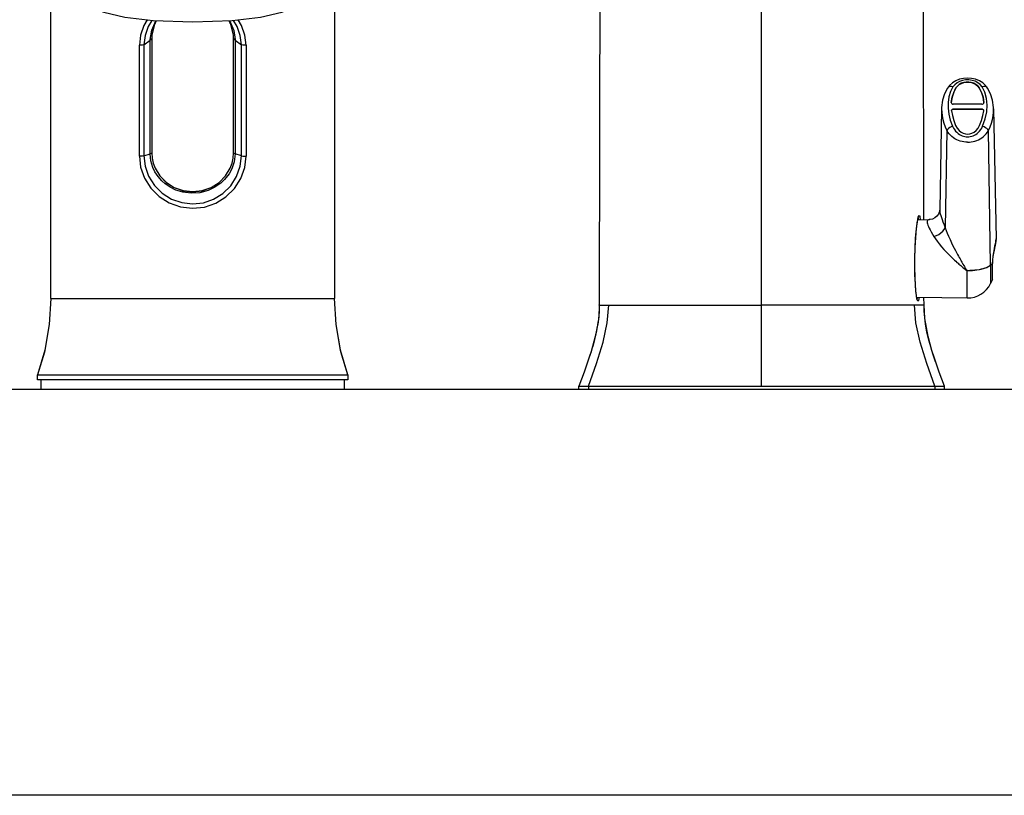
# Model space of a CAD drawing. Units: inches. Extents: x 0 to 338, y -7 to 144.
# Drawn here: x 106 to 112, y 24 to 29 of the extents above; entities that cross this region are included whole.
import ezdxf

# ---------------------------------------------------------------- set-up
doc = ezdxf.new("R2010")
doc.units = ezdxf.units.IN
doc.header["$LTSCALE"] = 0.935
doc.header["$MEASUREMENT"] = 0
doc.layers.get('0').update_dxf_attribs({"linetype": 'CONTINUOUS'})
doc.layers.add('_211415', color=7, linetype='CONTINUOUS')
doc.layers.add('_7290', color=7, linetype='CONTINUOUS')

msp = doc.modelspace()

# ---------------------------------------------------------------- linework, layer by layer
at = {"color": 6, "linetype": 'Continuous'}
for p, q in [((111.7341, 27.9759), (111.7303, 30.9276)), ((111.7348, 27.4497), (111.7347, 27.4983)), ((109.6859, 27.1644), (109.6762, 27.1339)), ((111.7847, 27.1644), (111.7831, 27.1698)), ((109.6796, 27.1444), (109.6758, 27.1325)), ((109.6093, 26.93), (109.6093, 26.9497)), ((109.6093, 26.9497), (111.8613, 26.9497)), ((111.8613, 26.93), (111.8613, 26.9497))]:
    msp.add_line(p, q, dxfattribs=at)
at = {"color": 9, "linetype": 'Continuous'}
for p, q in [((110.7353, 26.9497), (110.7353, 30.4469)), ((111.6939, 27.963), (111.6995, 27.9906)), ((111.6784, 27.6822), (111.6784, 27.6823)), ((111.6797, 27.6193), (111.6784, 27.6822)), ((111.682, 27.5715), (111.6797, 27.6193)), ((111.6962, 27.4741), (111.6916, 27.4863)), ((111.6953, 27.4921), (111.6967, 27.4989)), ((109.7359, 27.4497), (109.7353, 27.4223)), ((109.7358, 27.4497), (109.7358, 27.4501)), ((109.7359, 27.4497), (109.7944, 27.4497)), ((109.7944, 27.4497), (110.6186, 27.4497)), ((110.6186, 27.4497), (110.7353, 27.4497)), ((110.9144, 27.4497), (110.7353, 27.4497)), ((111.646, 27.4497), (111.3821, 27.4497)), ((111.7348, 27.4497), (111.646, 27.4497)), ((111.7348, 27.45), (111.7348, 27.4501)), ((111.7348, 27.4497), (111.7348, 27.45)), ((109.6689, 26.9497), (109.6689, 26.93)), ((111.8018, 26.9497), (111.8018, 26.93))]:
    msp.add_line(p, q, dxfattribs=at)
at = {"color": 7, "linetype": 'Continuous'}
for p, q in [((119.7184, 26.93), (66.2332, 26.93)), ((118.6397, 24.43), (102.8195, 24.43))]:
    msp.add_line(p, q, dxfattribs=at)
at = {"color": 9, "linetype": 'Continuous'}
for points in [[(109.7404, 30.9273), (109.7385, 29.5106), (109.7358, 27.4497)], [(111.6995, 27.9906), (111.7046, 28.0007), (111.7088, 27.9944), (111.7119, 27.9755)], [(111.6785, 27.7371), (111.6803, 27.8036), (111.6838, 27.8666), (111.6886, 27.9213), (111.6939, 27.963)], [(111.7033, 27.9751), (111.7014, 27.9853), (111.6997, 27.99)], [(111.6916, 27.4863), (111.6878, 27.5077), (111.6846, 27.5372), (111.682, 27.5715)], [(111.6925, 27.484), (111.693, 27.4847), (111.6953, 27.4921)], [(111.7058, 27.4988), (111.7057, 27.4983), (111.7009, 27.477), (111.6962, 27.4741)], [(109.6689, 26.9497), (109.7193, 27.0896), (109.7596, 27.2205), (109.7852, 27.3411), (109.7944, 27.4497)], [(109.7353, 27.4223), (109.734, 27.4003), (109.7323, 27.3801), (109.7302, 27.3612), (109.7279, 27.3438), (109.7251, 27.3253), (109.7218, 27.3064), (109.7183, 27.2888), (109.715, 27.2732), (109.7107, 27.2543), (109.7066, 27.2378), (109.7037, 27.2265), (109.6997, 27.2116), (109.6954, 27.1962), (109.6907, 27.1799), (109.6859, 27.1644)], [(111.3821, 27.4497), (111.2487, 27.4497), (111.0913, 27.4497), (110.9144, 27.4497)], [(111.8018, 26.9497), (111.7513, 27.0896), (111.711, 27.2205), (111.6854, 27.3411), (111.6763, 27.4497)], [(111.7445, 27.3318), (111.7389, 27.374), (111.7358, 27.4131), (111.7348, 27.4497)], [(111.7668, 27.2268), (111.7593, 27.2572), (111.7531, 27.2852), (111.7445, 27.3318)], [(111.7831, 27.1698), (111.776, 27.1934), (111.7668, 27.2268)], [(109.6859, 27.1644), (109.6852, 27.1621), (109.6796, 27.1444)]]:
    msp.add_lwpolyline(points, dxfattribs=at)
at = {"color": 6, "linetype": 'Continuous'}
for points in [[(111.6786, 27.7371), (111.6803, 27.8007), (111.6833, 27.8587), (111.6867, 27.9022), (111.6901, 27.9345), (111.6932, 27.9581), (111.696, 27.9748), (111.6985, 27.9859), (111.7005, 27.9925), (111.7009, 27.9935)], [(111.7009, 27.9935), (111.7016, 27.9949), (111.6987, 27.9932), (111.6972, 27.993)], [(111.6784, 27.6822), (111.6783, 27.7003), (111.6783, 27.7186), (111.6785, 27.7371)], [(111.6942, 27.4794), (111.6941, 27.4795), (111.6927, 27.4833), (111.6905, 27.4923), (111.6879, 27.5086), (111.6848, 27.536), (111.6816, 27.5801), (111.6792, 27.6362), (111.6784, 27.6823)], [(109.7359, 27.4502), (109.7345, 27.4078), (109.7281, 27.3451), (109.7112, 27.2566), (109.6853, 27.1646)], [(111.7831, 27.1697), (111.7594, 27.2565), (111.7398, 27.3664), (111.7348, 27.4501)], [(111.8613, 26.9497), (111.8287, 27.0363), (111.7944, 27.1339), (111.7847, 27.1644)], [(111.8055, 27.1009), (111.8015, 27.1127), (111.7874, 27.1558), (111.7847, 27.1644)], [(109.6762, 27.1339), (109.642, 27.0363), (109.6093, 26.9497)]]:
    msp.add_lwpolyline(points, dxfattribs=at)
at = {"layer": '_211415', "color": 7, "linetype": 'Continuous'}
for p, q in [((111.8798, 28.7862), (111.8798, 28.7862)), ((112.1263, 28.7862), (112.1263, 28.7862)), ((111.9027, 28.6971), (111.9027, 28.6966)), ((112.0916, 28.6875), (111.9145, 28.6875)), ((112.1034, 28.6966), (112.1033, 28.6971)), ((111.843, 28.6585), (111.8314, 28.0353)), ((111.9039, 28.6474), (111.9039, 28.6465)), ((111.9157, 28.6568), (112.0904, 28.6568)), ((112.0904, 28.6563), (111.9157, 28.6563)), ((112.1022, 28.6465), (112.1022, 28.6474)), ((112.1631, 28.6585), (112.1631, 28.6585)), ((112.1631, 28.6585), (112.178, 27.8569)), ((111.6961, 27.9752), (111.7678, 27.9765)), ((112.1563, 27.611), (112.1563, 27.706)), ((112.1563, 27.7049), (112.1563, 27.706)), ((112.1557, 27.6073), (112.1448, 27.5826)), ((111.6894, 27.4991), (112.0003, 27.4936))]:
    msp.add_line(p, q, dxfattribs=at)
at = {"layer": '_211415', "color": 9, "linetype": 'Continuous'}
for p, q in [((111.9312, 28.7874), (111.9312, 28.7868)), ((112.0749, 28.7874), (112.0749, 28.7868)), ((111.9027, 28.6971), (111.9027, 28.6966)), ((112.1033, 28.6966), (112.1033, 28.6971)), ((111.9157, 28.6563), (111.9157, 28.6568)), ((112.0904, 28.6568), (112.0904, 28.6563)), ((111.8752, 28.5241), (111.8653, 27.9262)), ((112.1446, 27.6965), (112.1308, 28.5241)), ((111.9742, 27.7024), (111.9792, 27.6939)), ((112.1569, 27.7273), (112.1557, 27.7052)), ((112.1563, 27.7059), (112.1557, 27.7052)), ((112.1557, 27.7048), (112.1557, 27.7052)), ((112.1557, 27.6073), (112.1557, 27.704)), ((112.1563, 27.706), (112.1563, 27.7059)), ((111.9756, 27.6792), (111.981, 27.6746)), ((111.9792, 27.6939), (111.9831, 27.6871)), ((111.9831, 27.6871), (111.9864, 27.6817)), ((111.9864, 27.6817), (111.989, 27.6774)), ((111.989, 27.6774), (111.9912, 27.6738)), ((112.0003, 27.4936), (112.0003, 27.6625)), ((112.003, 27.6625), (112.0003, 27.6625)), ((112.0003, 27.6613), (112.003, 27.6613)), ((112.1448, 27.6966), (112.1446, 27.6965)), ((112.1448, 27.6967), (112.1448, 27.6966)), ((112.1448, 27.6955), (112.1448, 27.5826))]:
    msp.add_line(p, q, dxfattribs=at)
at = {"layer": '_211415', "color": 7, "linetype": 'Continuous'}
for points in [[(112.1263, 28.7862), (112.114, 28.8024), (112.0964, 28.8183), (112.0756, 28.831), (112.0525, 28.8402), (112.0281, 28.8457), (112.0031, 28.8475), (111.9781, 28.8457), (111.9537, 28.8403), (111.9306, 28.8311), (111.9098, 28.8184), (111.8922, 28.8025), (111.8798, 28.7862)], [(112.0749, 28.7874), (112.0656, 28.7992), (112.0539, 28.8087), (112.0405, 28.8159), (112.0257, 28.8207), (112.0101, 28.823), (111.9944, 28.8229), (111.979, 28.8203), (111.9645, 28.8154), (111.9514, 28.8083), (111.9402, 28.7989), (111.9312, 28.7874)], [(111.9312, 28.7868), (111.9403, 28.7985), (111.9517, 28.8079), (111.9648, 28.8151), (111.9794, 28.8199), (111.9949, 28.8224), (112.0106, 28.8225), (112.0261, 28.8201), (112.0408, 28.8152), (112.0542, 28.8081), (112.0657, 28.7986), (112.0749, 28.7868)], [(111.8798, 28.7862), (111.8618, 28.7513), (111.8491, 28.7109), (111.8433, 28.6666), (111.843, 28.6585)], [(111.9312, 28.7874), (111.9174, 28.76), (111.9078, 28.7299), (111.9027, 28.6971)], [(111.9027, 28.6966), (111.9078, 28.7294), (111.9174, 28.7595), (111.9312, 28.7868)], [(112.1033, 28.6971), (112.0983, 28.7298), (112.0887, 28.76), (112.0749, 28.7874)], [(112.0749, 28.7868), (112.0886, 28.7595), (112.0982, 28.7294), (112.1033, 28.6966)], [(112.1631, 28.6585), (112.1628, 28.6665), (112.157, 28.7108), (112.1443, 28.7512), (112.1263, 28.7862)], [(111.9027, 28.6966), (111.9031, 28.6942), (111.9047, 28.6915), (111.9074, 28.6893), (111.9108, 28.688), (111.9145, 28.6875)], [(112.0916, 28.6875), (112.0953, 28.688), (112.0987, 28.6894), (112.1014, 28.6915), (112.103, 28.6942), (112.1034, 28.6966)], [(111.9157, 28.6568), (111.9118, 28.6563), (111.9084, 28.6548), (111.9057, 28.6525), (111.9042, 28.6496), (111.9039, 28.6474)], [(111.9039, 28.6474), (111.9042, 28.6491), (111.9058, 28.652), (111.9084, 28.6543), (111.9118, 28.6557), (111.9157, 28.6563)], [(111.9039, 28.6465), (111.9092, 28.6166), (111.9176, 28.5866), (111.9292, 28.5566)], [(112.0769, 28.5566), (112.0885, 28.5866), (112.0969, 28.6166), (112.1022, 28.6465)], [(112.1022, 28.6474), (112.1019, 28.6496), (112.1003, 28.6525), (112.0977, 28.6548), (112.0943, 28.6563), (112.0904, 28.6568)], [(112.0904, 28.6563), (112.0943, 28.6557), (112.0977, 28.6543), (112.1004, 28.652), (112.1019, 28.6491), (112.1021, 28.6474)], [(111.9292, 28.5566), (111.9388, 28.5395), (111.9504, 28.5258), (111.9633, 28.5154), (111.9766, 28.5083), (111.99, 28.5043), (112.0033, 28.503), (112.0165, 28.5043), (112.0297, 28.5084), (112.043, 28.5155), (112.0558, 28.5259), (112.0675, 28.5397), (112.0769, 28.5566)], [(111.8314, 28.0353), (111.831, 28.0302), (111.8289, 28.0216), (111.8239, 28.0101), (111.8145, 27.9975), (111.8014, 27.9867), (111.7863, 27.9796), (111.772, 27.9767), (111.7678, 27.9765)], [(112.1563, 27.706), (112.1574, 27.7265), (112.1601, 27.7503), (112.164, 27.7744), (112.1682, 27.7963), (112.1717, 27.8136), (112.1744, 27.8274), (112.1763, 27.8383), (112.1774, 27.8469), (112.1779, 27.8535), (112.178, 27.857)]]:
    msp.add_lwpolyline(points, dxfattribs=at)
at = {"layer": '_211415', "color": 9, "linetype": 'Continuous'}
for points in [[(111.9132, 28.793), (111.9043, 28.7949), (111.8963, 28.7951), (111.8892, 28.7935), (111.8834, 28.7903), (111.8798, 28.7862)], [(111.9132, 28.793), (111.8986, 28.7642), (111.8884, 28.7323), (111.883, 28.6972), (111.8828, 28.6619), (111.8872, 28.6262), (111.8965, 28.5888), (111.9107, 28.5509)], [(112.0929, 28.793), (112.0811, 28.8079), (112.0664, 28.8195), (112.0498, 28.828), (112.0313, 28.8338), (112.0111, 28.8366), (111.9908, 28.8363), (111.971, 28.8329), (111.9536, 28.8269), (111.9379, 28.8183), (111.9242, 28.807), (111.9132, 28.793)], [(112.1263, 28.7862), (112.1235, 28.7896), (112.1179, 28.7931), (112.1106, 28.795), (112.1021, 28.795), (112.0929, 28.793)], [(112.0954, 28.5509), (112.1119, 28.5965), (112.1212, 28.6404), (112.1238, 28.6814), (112.1196, 28.723), (112.109, 28.7603), (112.0929, 28.793)], [(111.843, 28.6585), (111.8435, 28.6381), (111.8459, 28.616), (111.8502, 28.5933), (111.8566, 28.5703), (111.865, 28.5471), (111.8752, 28.5241)], [(112.1308, 28.5241), (112.1411, 28.5471), (112.1495, 28.5703), (112.1558, 28.5933), (112.1602, 28.616), (112.1626, 28.6381), (112.1631, 28.6585)], [(111.9107, 28.5509), (111.9013, 28.5472), (111.8927, 28.5425), (111.8851, 28.5368), (111.8791, 28.5305), (111.8752, 28.5241)], [(111.9107, 28.5509), (111.916, 28.5402), (111.9222, 28.5304), (111.9292, 28.5215), (111.9367, 28.5136), (111.9446, 28.5067), (111.9528, 28.5009), (111.9611, 28.4962), (111.9694, 28.4924), (111.9778, 28.4895), (111.9862, 28.4875), (111.9946, 28.4863), (112.003, 28.4859), (112.0114, 28.4863), (112.0198, 28.4875), (112.0282, 28.4895), (112.0366, 28.4924), (112.045, 28.4962), (112.0533, 28.5009), (112.0615, 28.5067), (112.0694, 28.5136), (112.0769, 28.5215), (112.0838, 28.5304), (112.0901, 28.5402), (112.0954, 28.5509)], [(112.1308, 28.5241), (112.1271, 28.5304), (112.1214, 28.5364), (112.1139, 28.5422), (112.105, 28.5471), (112.0954, 28.5509)], [(112.003, 28.4531), (111.9917, 28.4535), (111.9803, 28.4547), (111.969, 28.4568), (111.9578, 28.4598), (111.9467, 28.4636), (111.9359, 28.4683), (111.9255, 28.4739), (111.9154, 28.4803), (111.9059, 28.4876), (111.8969, 28.4957), (111.8888, 28.5045), (111.8815, 28.514), (111.8752, 28.5241)], [(112.003, 28.4531), (112.0144, 28.4535), (112.0257, 28.4547), (112.0371, 28.4568), (112.0483, 28.4598), (112.0594, 28.4636), (112.0702, 28.4683), (112.0806, 28.4739), (112.0907, 28.4803), (112.1002, 28.4876), (112.1091, 28.4957), (112.1173, 28.5045), (112.1246, 28.514), (112.1308, 28.5241)], [(111.8314, 28.0353), (111.8314, 28.0345), (111.8318, 28.0282), (111.833, 28.0206), (111.8349, 28.0118), (111.8377, 28.0015), (111.8414, 27.9898), (111.846, 27.9764), (111.8515, 27.9615), (111.8579, 27.9447), (111.8653, 27.9262)], [(111.7678, 27.9765), (111.7662, 27.9764), (111.7617, 27.9754), (111.7583, 27.9734), (111.7559, 27.9705), (111.7545, 27.9666), (111.754, 27.9618), (111.7545, 27.9562), (111.7559, 27.9496), (111.7583, 27.942), (111.7617, 27.9334), (111.7662, 27.9236), (111.7718, 27.9127), (111.7785, 27.9005), (111.7865, 27.8868), (111.7958, 27.8716)], [(111.7958, 27.8716), (111.8112, 27.8776), (111.8257, 27.8853), (111.839, 27.8943), (111.8504, 27.9045), (111.8593, 27.9152), (111.8653, 27.9262)], [(111.8653, 27.9262), (111.8713, 27.9093), (111.8783, 27.8917), (111.8861, 27.8731), (111.8949, 27.8535), (111.9043, 27.8335), (111.9132, 27.8152), (111.9213, 27.7992), (111.9286, 27.785), (111.9353, 27.7725), (111.9413, 27.7612), (111.9468, 27.7511), (111.9518, 27.742), (111.9564, 27.7337), (111.9606, 27.7262), (111.9645, 27.7194), (111.968, 27.7132), (111.9742, 27.7024)], [(111.7958, 27.8716), (111.8049, 27.8576), (111.8159, 27.8424), (111.8286, 27.8262), (111.8428, 27.8093), (111.8578, 27.7924), (111.8716, 27.7776), (111.884, 27.7648), (111.8952, 27.7534), (111.9054, 27.7434), (111.9147, 27.7345), (111.9231, 27.7265), (111.9308, 27.7193), (111.9378, 27.7128), (111.9442, 27.707), (111.9501, 27.7017), (111.9555, 27.6969), (111.9604, 27.6925), (111.9649, 27.6886), (111.9689, 27.6851), (111.9756, 27.6792)], [(112.1779, 27.854), (112.1768, 27.8427), (112.1746, 27.8297), (112.1718, 27.8157), (112.1688, 27.801), (112.1656, 27.7852), (112.1625, 27.7685), (112.1594, 27.749), (112.1569, 27.7273)], [(112.1557, 27.7052), (112.1523, 27.7023), (112.1486, 27.6995), (112.1448, 27.6967)], [(112.1448, 27.6955), (112.1487, 27.6983), (112.1523, 27.7011), (112.1557, 27.704)], [(112.1557, 27.704), (112.1563, 27.7048), (112.1563, 27.7049)], [(112.1557, 27.704), (112.1557, 27.7044), (112.1557, 27.7048)], [(111.981, 27.6746), (111.9833, 27.6727), (111.9854, 27.671), (111.9873, 27.6694), (111.989, 27.668), (111.9906, 27.6668), (111.992, 27.6657), (111.9933, 27.6647), (111.9945, 27.6639), (111.9956, 27.6631), (111.9966, 27.6625), (111.9976, 27.662), (111.9986, 27.6616), (111.9995, 27.6614), (112.0003, 27.6613)], [(111.9912, 27.6738), (111.9921, 27.6723), (111.9929, 27.671), (111.9937, 27.6697), (111.9945, 27.6686), (111.9951, 27.6676), (111.9958, 27.6667), (111.9964, 27.6659), (111.9969, 27.6651), (111.9974, 27.6645), (111.9979, 27.6639), (111.9984, 27.6634), (111.9989, 27.663), (111.9994, 27.6627), (111.9998, 27.6625), (112.0003, 27.6625)], [(112.003, 27.6625), (112.0178, 27.6627), (112.0324, 27.6635), (112.0468, 27.6647), (112.0608, 27.6664), (112.0743, 27.6686), (112.0871, 27.6713), (112.0992, 27.6744), (112.1104, 27.678), (112.1207, 27.682), (112.1299, 27.6864), (112.1379, 27.6912), (112.1446, 27.6965)], [(112.1447, 27.6954), (112.1379, 27.6901), (112.1299, 27.6852), (112.1207, 27.6808), (112.1104, 27.6768), (112.0992, 27.6733), (112.0871, 27.6702), (112.0743, 27.6675), (112.0608, 27.6653), (112.0468, 27.6636), (112.0324, 27.6623), (112.0178, 27.6616), (112.003, 27.6613)], [(112.1447, 27.6954), (112.1447, 27.6958), (112.1447, 27.6961), (112.1446, 27.6965)], [(112.1447, 27.6954), (112.1447, 27.6954), (112.1448, 27.6955), (112.1448, 27.6955)], [(112.1448, 27.6967), (112.1448, 27.6963), (112.1448, 27.6959), (112.1448, 27.6955)]]:
    msp.add_lwpolyline(points, dxfattribs=at)
at = {"layer": '_211415', "color": 7, "linetype": 'Continuous'}
for centre, radius, start, end in [((112.003, 27.6511), 0.1575, 269.00021, 334.21484), ((112.1465, 27.6109), 0.00984, 338.56961, 360)]:
    msp.add_arc(centre, radius, start, end, dxfattribs=at)
at = {"layer": '_7290', "color": 7, "linetype": 'Continuous'}
for p, q in [((106.3595, 27.4906), (106.3595, 29.6622)), ((108.1068, 29.6624), (108.1069, 27.4906)), ((107.0021, 29.1851), (107.002, 29.1849)), ((107.0021, 29.1851), (107.011, 29.2007)), ((107.4553, 29.2007), (107.4643, 29.1851)), ((107.4644, 29.1849), (107.4643, 29.1851)), ((106.9723, 28.3811), (106.9724, 29.0819)), ((106.9816, 29.0911), (106.9816, 28.3867)), ((107.4848, 28.3867), (107.4848, 29.0911)), ((107.5338, 28.3691), (107.5339, 29.052)), ((106.2785, 26.99), (106.2785, 27.02)), ((106.2785, 27.02), (106.2785, 27.02)), ((106.2785, 27.02), (106.2785, 27.02)), ((106.2785, 27.02), (108.1879, 27.02)), ((108.1879, 26.99), (106.2785, 26.99)), ((106.2987, 26.99), (106.2987, 26.93)), ((108.1677, 26.93), (108.1677, 26.99)), ((108.1879, 27.02), (108.1879, 26.99)), ((108.1879, 27.02), (108.1879, 27.02)), ((108.1879, 27.02), (108.1879, 27.02))]:
    msp.add_line(p, q, dxfattribs=at)
at = {"layer": '_7290', "color": 9, "linetype": 'Continuous'}
for p, q in [((106.9808, 29.1421), (107.0069, 29.2008)), ((107.4596, 29.2009), (107.462, 29.1976)), ((106.9724, 29.0852), (106.9808, 29.1421)), ((106.9048, 28.3668), (106.9048, 29.0497)), ((106.9325, 29.052), (106.9724, 29.0819)), ((106.9325, 29.052), (106.9325, 28.3691)), ((106.9723, 29.0819), (106.9724, 29.0852)), ((107.494, 29.0852), (107.494, 29.0819)), ((107.494, 29.0819), (107.4941, 28.3811)), ((107.494, 29.0819), (107.5339, 29.052)), ((107.5615, 29.0497), (107.5615, 28.3668)), ((106.9325, 28.3691), (106.9723, 28.3811)), ((107.5338, 28.3691), (107.4941, 28.3811)), ((106.3595, 27.49), (106.3503, 27.3298)), ((106.3595, 27.49), (106.3595, 27.4906)), ((106.3595, 27.4906), (106.3595, 27.49)), ((106.3595, 27.49), (106.6613, 27.49)), ((106.6613, 27.49), (106.757, 27.49)), ((106.757, 27.49), (106.9962, 27.49)), ((106.9962, 27.49), (107.1394, 27.49)), ((107.8426, 27.49), (107.9418, 27.49)), ((107.9418, 27.49), (107.9857, 27.49)), ((108.0824, 27.49), (108.1068, 27.49)), ((108.1068, 27.49), (108.1069, 27.4906)), ((108.1069, 27.4906), (108.1068, 27.49)), ((108.1161, 27.3298), (108.1068, 27.49)), ((106.3503, 27.3298), (106.3231, 27.1725)), ((106.3231, 27.1725), (106.2785, 27.02))]:
    msp.add_line(p, q, dxfattribs=at)
at = {"layer": '_7290', "color": 7, "linetype": 'Continuous'}
for points in [[(106.3605, 29.6567), (106.3731, 29.5661), (106.4051, 29.4729), (106.4513, 29.3994), (106.5107, 29.3408), (106.5863, 29.2929), (106.6855, 29.2531), (106.8165, 29.2221), (106.9903, 29.2014), (107.2341, 29.1933), (107.4772, 29.2015), (107.6507, 29.2223), (107.7815, 29.2533), (107.8806, 29.2931), (107.956, 29.3411), (108.0153, 29.3997), (108.0615, 29.4733), (108.0934, 29.5667)], [(107.0022, 29.1854), (106.9988, 29.1775), (106.9837, 29.1222)], [(107.4826, 29.1222), (107.4676, 29.1775), (107.4642, 29.1854)], [(106.9837, 29.1222), (106.9825, 29.1119), (106.9818, 29.1015), (106.9816, 29.0911)], [(107.4848, 29.0911), (107.4845, 29.1015), (107.4838, 29.1119), (107.4826, 29.1222)], [(106.9816, 28.3867), (106.9838, 28.355), (106.9905, 28.3239), (107.0015, 28.2939)], [(107.4649, 28.2939), (107.4759, 28.3239), (107.4825, 28.355), (107.4848, 28.3867)], [(107.0015, 28.2939), (107.0308, 28.2454), (107.0711, 28.2048), (107.1201, 28.1742), (107.1751, 28.1552), (107.2332, 28.1488), (107.2913, 28.1552), (107.3463, 28.1742), (107.3953, 28.2048), (107.4356, 28.2454), (107.4649, 28.2939)], [(106.3595, 27.4906), (106.3503, 27.3295), (106.3202, 27.1604), (106.2785, 27.02)], [(108.1879, 27.02), (108.1459, 27.1614), (108.116, 27.3305), (108.1068, 27.4906)]]:
    msp.add_lwpolyline(points, dxfattribs=at)
at = {"layer": '_7290', "color": 9, "linetype": 'Continuous'}
for points in [[(106.953, 29.2058), (106.9318, 29.1715), (106.9115, 29.1121), (106.9048, 29.0497)], [(106.9826, 29.2023), (106.9596, 29.1656), (106.94, 29.1105), (106.9325, 29.052)], [(106.9988, 29.1775), (106.9986, 29.1772), (106.9837, 29.1222)], [(107.462, 29.1976), (107.4859, 29.1408), (107.494, 29.0852)], [(107.4826, 29.1222), (107.4678, 29.1771), (107.4676, 29.1775)], [(107.5339, 29.052), (107.5264, 29.1104), (107.5067, 29.1655), (107.4838, 29.2022)], [(107.5615, 29.0497), (107.5548, 29.1122), (107.5346, 29.1715), (107.5134, 29.2058)], [(106.9325, 29.052), (106.9243, 29.0503), (106.9148, 29.0495), (106.9048, 29.0497)], [(106.9816, 29.0876), (106.9798, 29.0855), (106.9767, 29.0836), (106.9723, 29.0819)], [(106.9724, 29.0852), (106.9767, 29.0869), (106.9798, 29.0889), (106.9816, 29.0911)], [(107.494, 29.0852), (107.4896, 29.0869), (107.4865, 29.0889), (107.4848, 29.0911)], [(107.494, 29.0819), (107.4897, 29.0836), (107.4866, 29.0855), (107.4848, 29.0876)], [(107.5615, 29.0497), (107.5518, 29.0495), (107.5422, 29.0503), (107.5339, 29.052)], [(106.9325, 28.3691), (106.9243, 28.3674), (106.9148, 28.3666), (106.9048, 28.3668)], [(106.9048, 28.3668), (106.9127, 28.2984), (106.9364, 28.2312), (106.9753, 28.1696), (107.0268, 28.118), (107.0892, 28.0786), (107.1589, 28.054), (107.2322, 28.0456), (107.3054, 28.0535), (107.3748, 28.0774), (107.4374, 28.1163), (107.4897, 28.1679), (107.5294, 28.2301), (107.5536, 28.298), (107.5615, 28.3668)], [(106.9325, 28.3691), (106.9399, 28.3051), (106.9621, 28.2428), (106.9981, 28.186), (107.0456, 28.1386), (107.1026, 28.1028), (107.166, 28.0805), (107.2325, 28.073), (107.2989, 28.0802), (107.3623, 28.102), (107.4194, 28.1376), (107.4674, 28.185), (107.5039, 28.2421), (107.5264, 28.3049), (107.5339, 28.3691)], [(106.9816, 28.3867), (106.9798, 28.3846), (106.9767, 28.3827), (106.9723, 28.3811)], [(107.4941, 28.3811), (107.4884, 28.3309), (107.4738, 28.2878), (107.4572, 28.2572), (107.4299, 28.2222), (107.4069, 28.2004), (107.3704, 28.175), (107.3285, 28.1553), (107.2771, 28.1419), (107.2236, 28.1386), (107.1731, 28.145), (107.1301, 28.1583), (107.0954, 28.1753), (107.064, 28.1967), (107.0429, 28.2156), (107.0202, 28.2414), (107.0011, 28.2707), (106.9884, 28.2976), (106.9766, 28.3372), (106.9723, 28.3811)], [(107.4848, 28.3867), (107.4866, 28.3846), (107.4897, 28.3827), (107.4941, 28.3811)], [(107.5339, 28.3691), (107.5421, 28.3674), (107.5516, 28.3666), (107.5615, 28.3668)], [(107.0015, 28.2939), (107.0305, 28.2452), (107.0706, 28.2043), (107.1196, 28.1733), (107.1748, 28.1541), (107.2331, 28.1475), (107.2914, 28.154), (107.3466, 28.1733), (107.3956, 28.2042), (107.4358, 28.2452), (107.4649, 28.2939)], [(107.1394, 27.49), (107.3206, 27.49), (107.4829, 27.49)], [(107.4829, 27.49), (107.5464, 27.49), (107.6286, 27.49), (107.6971, 27.49), (107.7527, 27.49), (107.802, 27.49), (107.8426, 27.49)], [(107.9857, 27.49), (108.0205, 27.49), (108.0338, 27.49), (108.0824, 27.49)], [(108.1879, 27.02), (108.1433, 27.1725), (108.1161, 27.3298)]]:
    msp.add_lwpolyline(points, dxfattribs=at)

doc.saveas('drawing.dxf')
